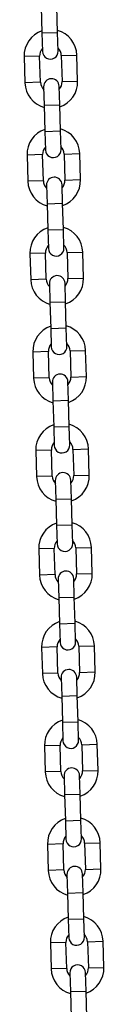
# Model space of a CAD drawing. Units: millimetres. Extents: x 1.9 to 16.1, y 0 to 14.4.
# Drawn here: x 11 to 11, y 10.5 to 10.9 of the extents above; entities that cross this region are included whole.
import ezdxf

# ---------------------------------------------------------------- set-up
doc = ezdxf.new("R2010")
doc.units = ezdxf.units.MM

# ---------------------------------------------------------------- blocks, each defined once
blk = doc.blocks.new('K138A A')
at = {"color": 7, "linetype": 'Continuous', "lineweight": 25}
for p, q in [((20.7672311879695, 10.86431787269998), (20.7675397169081, 10.85392245015464)), ((20.77373698804068, 10.85410638086796), (20.7734284591023, 10.8645018034133)), ((20.7675397169081, 10.85392245015464), (20.77373698804068, 10.85410638086796)), ((20.7675397169081, 10.85392245015464), (20.7677592471142, 10.84652570718981)), ((20.773956518247, 10.84670963790313), (20.77373698804068, 10.85410638086796)), ((20.76661317452145, 10.84469089994877), (20.76041590338864, 10.84450696923545)), ((20.76041590338864, 10.84450696923545), (20.76072443232725, 10.83411154669011)), ((20.76692170346005, 10.83429547740343), (20.76661317452145, 10.84469089994877)), ((20.77520938931853, 10.84494602964787), (20.78140666045134, 10.84512996036119)), ((20.77520938931853, 10.84494602964787), (20.77551791825691, 10.83455060710253)), ((20.78171518938971, 10.83473453781585), (20.78140666045134, 10.84512996036119)), ((20.76692170346005, 10.83429547740343), (20.76072443232725, 10.83411154669011)), ((20.77551791825691, 10.83455060710253), (20.78171518938971, 10.83473453781585)), ((20.76817457453135, 10.83253186914817), (20.76839410473768, 10.82513512618334)), ((20.77459137587048, 10.82531905689666), (20.77437184566416, 10.83271579986149)), ((20.76839410473768, 10.82513512618334), (20.77459137587048, 10.82531905689666)), ((20.76839410473768, 10.82513512618334), (20.76870263367605, 10.814739703638)), ((20.77489990480886, 10.81492363435132), (20.77459137587048, 10.82531905689666)), ((20.76870263367605, 10.814739703638), (20.77489990480886, 10.81492363435132)), ((20.76870263367605, 10.814739703638), (20.76892216388238, 10.80734296067317)), ((20.77511943501518, 10.80752689138649), (20.77489990480886, 10.81492363435132)), ((20.76777609128963, 10.80550815343213), (20.76157882015682, 10.80532422271858)), ((20.76157882015682, 10.80532422271858), (20.76188734909543, 10.79492880017347)), ((20.76808462022801, 10.79511273088679), (20.76777609128963, 10.80550815343213)), ((20.77637230608671, 10.80576328313123), (20.78256957721929, 10.80594721384455)), ((20.77637230608671, 10.80576328313123), (20.77668083502509, 10.79536786058588)), ((20.78287810615789, 10.7955517912992), (20.78256957721929, 10.80594721384455)), ((20.76808462022801, 10.79511273088679), (20.76188734909543, 10.79492880017347)), ((20.77668083502509, 10.79536786058588), (20.78287810615789, 10.7955517912992)), ((20.76933749129953, 10.79334912263153), (20.76955702150586, 10.78595237966647)), ((20.77575429263866, 10.78613631038002), (20.77553476243234, 10.79353305334485)), ((20.76955702150586, 10.78595237966647), (20.77575429263866, 10.78613631038002)), ((20.76955702150586, 10.78595237966647), (20.76986555044423, 10.77555695712135)), ((20.77606282157704, 10.77574088783467), (20.77575429263866, 10.78613631038002)), ((20.76986555044423, 10.77555695712135), (20.77606282157704, 10.77574088783467)), ((20.76986555044423, 10.77555695712135), (20.77008508065056, 10.76816021415652)), ((20.77628235178336, 10.76834414486984), (20.77606282157704, 10.77574088783467)), ((20.76893900805781, 10.76632540691526), (20.762741736925, 10.76614147620194)), ((20.762741736925, 10.76614147620194), (20.76305026586338, 10.75574605365682)), ((20.76924753699619, 10.75592998437014), (20.76893900805781, 10.76632540691526)), ((20.77753522285466, 10.76658053661458), (20.78373249398747, 10.7667644673279)), ((20.77753522285466, 10.76658053661458), (20.77784375179327, 10.75618511406924)), ((20.78404102292607, 10.75636904478256), (20.78373249398747, 10.7667644673279)), ((20.76924753699619, 10.75592998437014), (20.76305026586338, 10.75574605365682)), ((20.77784375179327, 10.75618511406924), (20.78404102292607, 10.75636904478256)), ((20.77050040806771, 10.75416637611488), (20.77071993827404, 10.74676963314982)), ((20.77691720940662, 10.74695356386314), (20.77669767920052, 10.7543503068282)), ((20.77071993827404, 10.74676963314982), (20.77691720940662, 10.74695356386314)), ((20.77071993827404, 10.74676963314982), (20.77102846721241, 10.73637421060471)), ((20.77722573834522, 10.73655814131803), (20.77691720940662, 10.74695356386314)), ((20.77102846721241, 10.73637421060471), (20.77722573834522, 10.73655814131803)), ((20.77102846721241, 10.73637421060471), (20.77124799741874, 10.72897746763988)), ((20.77744526855131, 10.7291613983532), (20.77722573834522, 10.73655814131803)), ((20.77010192482576, 10.72714266039861), (20.76390465369319, 10.72695872968529)), ((20.76390465369319, 10.72695872968529), (20.76421318263156, 10.71656330714018)), ((20.77041045376437, 10.7167472378535), (20.77010192482576, 10.72714266039861)), ((20.77869813962284, 10.72739779009771), (20.78489541075565, 10.72758172081103)), ((20.77869813962284, 10.72739779009771), (20.77900666856145, 10.7170023675526)), ((20.78520393969402, 10.71718629826591), (20.78489541075565, 10.72758172081103)), ((20.77041045376437, 10.7167472378535), (20.76421318263156, 10.71656330714018)), ((20.77900666856145, 10.7170023675526), (20.78520393969402, 10.71718629826591)), ((20.7716633248359, 10.71498362959801), (20.77188285504199, 10.70758688663318)), ((20.7780801261748, 10.7077708173465), (20.7778605959687, 10.71516756031133)), ((20.77188285504199, 10.70758688663318), (20.7780801261748, 10.7077708173465)), ((20.77188285504199, 10.70758688663318), (20.77219138398059, 10.69719146408806)), ((20.7783886551134, 10.69737539480138), (20.7780801261748, 10.7077708173465)), ((20.77219138398059, 10.69719146408806), (20.7783886551134, 10.69737539480138)), ((20.77219138398059, 10.69719146408806), (20.77241091418669, 10.68979472112301)), ((20.7786081853195, 10.68997865183633), (20.7783886551134, 10.69737539480138)), ((20.77126484159394, 10.68795991388197), (20.76506757046137, 10.68777598316865)), ((20.76506757046137, 10.68777598316865), (20.76537609939974, 10.67738056062331)), ((20.77157337053255, 10.67756449133662), (20.77126484159394, 10.68795991388197)), ((20.77986105639102, 10.68821504358107), (20.78605832752383, 10.68839897429439)), ((20.77986105639102, 10.68821504358107), (20.78016958532963, 10.67781962103595)), ((20.78636685646221, 10.67800355174927), (20.78605832752383, 10.68839897429439)), ((20.77157337053255, 10.67756449133662), (20.76537609939974, 10.67738056062331)), ((20.78016958532963, 10.67781962103595), (20.78636685646221, 10.67800355174927)), ((20.77282624160408, 10.67580088308137), (20.77304577181017, 10.66840414011654)), ((20.77924304294298, 10.66858807082986), (20.77902351273665, 10.67598481379468)), ((20.77304577181017, 10.66840414011654), (20.77924304294298, 10.66858807082986)), ((20.77304577181017, 10.66840414011654), (20.77335430074877, 10.65800871757119)), ((20.77955157188135, 10.65819264828474), (20.77924304294298, 10.66858807082986)), ((20.77335430074877, 10.65800871757119), (20.77955157188135, 10.65819264828474)), ((20.77335430074877, 10.65800871757119), (20.77357383095487, 10.65061197460636)), ((20.77977110208768, 10.65079590531968), (20.77955157188135, 10.65819264828474)), ((20.77242775836212, 10.64877716736532), (20.76623048722932, 10.648593236652)), ((20.76623048722932, 10.648593236652), (20.76653901616792, 10.63819781410666)), ((20.77273628730073, 10.63838174481998), (20.77242775836212, 10.64877716736532)), ((20.7810239731592, 10.64903229706442), (20.78722124429201, 10.64921622777774)), ((20.7810239731592, 10.64903229706442), (20.78133250209758, 10.63863687451908)), ((20.78752977323039, 10.63882080523263), (20.78722124429201, 10.64921622777774)), ((20.77273628730073, 10.63838174481998), (20.76653901616792, 10.63819781410666)), ((20.78133250209758, 10.63863687451908), (20.78752977323039, 10.63882080523263)), ((20.77398915837203, 10.63661813656472), (20.77420868857835, 10.62922139359989)), ((20.78040595971116, 10.62940532431321), (20.78018642950483, 10.63680206727804)), ((20.77420868857835, 10.62922139359989), (20.78040595971116, 10.62940532431321)), ((20.77420868857835, 10.62922139359989), (20.77451721751696, 10.61882597105455)), ((20.78071448864953, 10.61900990176787), (20.78040595971116, 10.62940532431321)), ((20.77451721751696, 10.61882597105455), (20.78071448864953, 10.61900990176787)), ((20.77451721751696, 10.61882597105455), (20.77473674772305, 10.61142922808972)), ((20.78093401885586, 10.61161315880304), (20.78071448864953, 10.61900990176787)), ((20.7735906751303, 10.60959442084868), (20.7673934039975, 10.60941049013536)), ((20.7673934039975, 10.60941049013536), (20.7677019329361, 10.59901506759002)), ((20.77389920406868, 10.59919899830334), (20.7735906751303, 10.60959442084868)), ((20.78218688992738, 10.60984955054778), (20.78838416105996, 10.6100334812611)), ((20.78218688992738, 10.60984955054778), (20.78249541886576, 10.59945412800244)), ((20.78869268999857, 10.59963805871575), (20.78838416105996, 10.6100334812611)), ((20.77389920406868, 10.59919899830334), (20.7677019329361, 10.59901506759002)), ((20.78249541886576, 10.59945412800244), (20.78869268999857, 10.59963805871575)), ((20.77515207514021, 10.59743539004808), (20.77537160534653, 10.59003864708325)), ((20.78156887647934, 10.59022257779657), (20.78134934627301, 10.5976193207614)), ((20.77537160534653, 10.59003864708325), (20.78156887647934, 10.59022257779657)), ((20.77537160534653, 10.59003864708325), (20.77568013428491, 10.5796432245379)), ((20.78187740541771, 10.57982715525122), (20.78156887647934, 10.59022257779657)), ((20.77568013428491, 10.5796432245379), (20.78187740541771, 10.57982715525122)), ((20.77568013428491, 10.5796432245379), (20.77589966449123, 10.57224648157307)), ((20.78209693562404, 10.57243041228639), (20.78187740541771, 10.57982715525122)), ((20.77475359189848, 10.57041167433204), (20.76855632076568, 10.57022774361872)), ((20.76855632076568, 10.57022774361872), (20.76886484970406, 10.55983232107337)), ((20.77506212083686, 10.56001625178669), (20.77475359189848, 10.57041167433204)), ((20.78334980669534, 10.57066680403113), (20.78954707782814, 10.57085073474445)), ((20.78334980669534, 10.57066680403113), (20.78365833563394, 10.56027138148579)), ((20.78985560676675, 10.56045531219911), (20.78954707782814, 10.57085073474445)), ((20.77506212083686, 10.56001625178669), (20.76886484970406, 10.55983232107337)), ((20.78365833563394, 10.56027138148579), (20.78985560676675, 10.56045531219911)), ((20.77631499190839, 10.55825264353143), (20.77653452211471, 10.5508559005666)), ((20.78273179324729, 10.55103983127992), (20.78251226304119, 10.55843657424475)), ((20.77653452211471, 10.5508559005666), (20.78273179324729, 10.55103983127992)), ((20.77653452211471, 10.5508559005666), (20.77684305105309, 10.54046047802126)), ((20.78304032218589, 10.54064440873458), (20.78273179324729, 10.55103983127992)), ((20.77684305105309, 10.54046047802126), (20.78304032218589, 10.54064440873458)), ((20.77684305105309, 10.54046047802126), (20.77706258125941, 10.53306373505643)), ((20.78325985239199, 10.53324766576975), (20.78304032218589, 10.54064440873458)), ((20.77591650866666, 10.53122892781516), (20.76971923753386, 10.53104499710184)), ((20.76971923753386, 10.53104499710184), (20.77002776647224, 10.52064957455673)), ((20.77622503760504, 10.52083350527005), (20.77591650866666, 10.53122892781516)), ((20.78451272346352, 10.53148405751449), (20.79070999459632, 10.53166798822781)), ((20.78451272346352, 10.53148405751449), (20.78482125240212, 10.52108863496915)), ((20.79101852353493, 10.52127256568247), (20.79070999459632, 10.53166798822781)), ((20.77622503760504, 10.52083350527005), (20.77002776647224, 10.52064957455673)), ((20.78482125240212, 10.52108863496915), (20.79101852353493, 10.52127256568247)), ((20.77747790867657, 10.51906989701479), (20.77769743888267, 10.51167315404973)), ((20.78389471001547, 10.51185708476305), (20.78367517980938, 10.51925382772811)), ((20.77769743888267, 10.51167315404973), (20.78389471001547, 10.51185708476305)), ((20.77769743888267, 10.51167315404973), (20.77800596782127, 10.50127773150462)), ((20.78420323895407, 10.50146166221793), (20.78389471001547, 10.51185708476305)), ((20.77800596782127, 10.50127773150462), (20.78420323895407, 10.50146166221793)), ((20.77800596782127, 10.50127773150462), (20.77822549802759, 10.49388098853979)), ((20.78442276916017, 10.49406491925311), (20.78420323895407, 10.50146166221793)), ((20.77707942543462, 10.49204618129852), (20.77088215430204, 10.4918622505852)), ((20.77088215430204, 10.4918622505852), (20.77119068324042, 10.48146682804008)), ((20.77738795437322, 10.4816507587534), (20.77707942543462, 10.49204618129852)), ((20.7856756402317, 10.49230131099762), (20.7918729113645, 10.49248524171094)), ((20.7856756402317, 10.49230131099762), (20.7859841691703, 10.4819058884525)), ((20.79218144030288, 10.48208981916582), (20.7918729113645, 10.49248524171094)), ((20.77738795437322, 10.4816507587534), (20.77119068324042, 10.48146682804008)), ((20.7859841691703, 10.4819058884525), (20.79218144030288, 10.48208981916582)), ((20.77864082544475, 10.47988715049792), (20.77886035565085, 10.47249040753309)), ((20.78505762678365, 10.47267433824641), (20.78483809657733, 10.48007108121146)), ((20.77886035565085, 10.47249040753309), (20.78505762678365, 10.47267433824641)), ((20.77886035565085, 10.47249040753309), (20.77916888458945, 10.46209498498797)), ((20.78536615572203, 10.46227891570129), (20.78505762678365, 10.47267433824641))]:
    blk.add_line(p, q, dxfattribs=at)
for centre, radius, start, end in [((20.77091128191988, 10.84481846479821), 0.01050000000000084, 108.8718151485904, 181.6999999992445), ((20.77091128191988, 10.84481846479821), 0.01050000000000103, 1.700000000485308, 74.5281848497456), ((20.77091128191988, 10.84481846479821), 0.004299999999999704, 137.83133565521, 181.6999999983108), ((20.7708578826806, 10.84661767254647), 0.003100000000000782, 181.6999999999246, 1.699999999924593), ((20.77091128191988, 10.84481846479821), 0.004300000000001397, 1.700000001340211, 45.56866434154144), ((20.77121981085848, 10.83442304225309), 0.01050000000000012, 181.7000000004857, 254.5281848509493), ((20.77121981085848, 10.83442304225309), 0.004299999999999583, 181.7000000013421, 225.5686643437512), ((20.77127321009776, 10.83262383450483), 0.003100000000000728, 1.699999999924593, 181.6999999999246), ((20.77121981085848, 10.83442304225309), 0.004300000000000488, 317.8313356571875, 1.699999998309349), ((20.77121981085848, 10.83442304225309), 0.01050000000000084, 288.8718151485904, 1.699999999244445), ((20.77207419868806, 10.80563571828156), 0.01049999999999927, 108.8718151485936, 181.7000000004857), ((20.77207419868806, 10.80563571828156), 0.01050000000000103, 1.700000000485308, 74.52818485095194), ((20.77207419868806, 10.80563571828156), 0.004299999999999704, 137.83133565521, 181.6999999983108), ((20.77202079944878, 10.80743492602983), 0.003100000000000728, 181.6999999999246, 1.699999999924593), ((20.77207419868806, 10.80563571828156), 0.004300000000000435, 1.700000001340211, 45.56866434375125), ((20.77238272762666, 10.79524029573645), 0.01049999999999922, 181.7000000004857, 254.5281848509493), ((20.77238272762666, 10.79524029573645), 0.004299999999998945, 181.7000000013421, 225.5686643437347), ((20.77243612686594, 10.79344108798819), 0.003100000000000728, 1.699999999924593, 181.6999999999246), ((20.77238272762666, 10.79524029573645), 0.004300000000000379, 317.8313356551925, 1.699999998309349), ((20.77238272762666, 10.79524029573645), 0.01050000000000018, 288.8718151485904, 1.699999999244445), ((20.77323711545624, 10.76645297176492), 0.01050000000000054, 108.8718151485904, 181.7000000004853), ((20.77323711545624, 10.76645297176492), 0.01049999999999997, 1.700000000485737, 74.52818485094937), ((20.77323711545624, 10.76645297176492), 0.004300000000000379, 137.8313356571875, 181.7000000013402), ((20.77318371621696, 10.76825217951318), 0.003100000000000728, 181.6999999999246, 1.699999999924593), ((20.77323711545624, 10.76645297176492), 0.004300000000000435, 1.700000001340211, 45.56866434375125), ((20.77354564439484, 10.75605754921958), 0.01049999999999997, 181.6999999992445, 254.528184849743), ((20.77354564439484, 10.75605754921958), 0.004300000000000488, 181.6999999983093, 225.5686643415249), ((20.77359904363412, 10.75425834147154), 0.003100000000000728, 1.699999999924593, 181.6999999999246), ((20.77354564439484, 10.75605754921958), 0.004300000000000488, 317.8313356571875, 1.700000001340211), ((20.77354564439484, 10.75605754921958), 0.01050000000000103, 288.8718151485904, 1.700000000485308), ((20.77440003222442, 10.72727022524828), 0.01050000000000084, 108.8718151497767, 181.7000000004853), ((20.77440003222442, 10.72727022524828), 0.01050000000000173, 1.699999999243802, 74.52818485095194), ((20.77440003222442, 10.72727022524828), 0.004299999999999704, 137.8313356571875, 181.7000000013402), ((20.77434663298514, 10.72906943299654), 0.003100000000000728, 181.6999999999246, 1.699999999924593), ((20.77440003222442, 10.72727022524828), 0.004300000000001397, 1.699999998309349, 45.56866434376781), ((20.77470856116279, 10.71687480270293), 0.01050000000000103, 181.6999999992438, 254.528184850952), ((20.77470856116279, 10.71687480270293), 0.004300000000000435, 181.6999999983093, 225.5686643437512), ((20.7747619604023, 10.71507559495467), 0.003100000000000728, 1.699999999924593, 181.6999999999246), ((20.77470856116279, 10.71687480270293), 0.004300000000000488, 317.8313356571875, 1.700000001340211), ((20.77470856116279, 10.71687480270293), 0.01049999999999922, 288.8718151497798, 1.700000000485737), ((20.7755629489926, 10.68808747873163), 0.01049999999999922, 108.8718151497798, 181.7000000004857), ((20.7755629489926, 10.68808747873163), 0.01050000000000103, 1.699999999243802, 74.52818485095194), ((20.7755629489926, 10.68808747873163), 0.004300000000000435, 137.8313356594324, 181.7000000013402), ((20.77550954975309, 10.68988668647967), 0.003099999999999872, 181.6999999999246, 1.699999999924593), ((20.7755629489926, 10.68808747873163), 0.004300000000000435, 1.699999998309349, 45.56866434375125), ((20.77587147793097, 10.67769205618629), 0.01050000000000022, 181.7000000004857, 254.5281848509493), ((20.77587147793097, 10.67769205618629), 0.00429999999999958, 181.7000000013421, 225.5686643437512), ((20.77592487717025, 10.67589284843802), 0.003100000000000728, 1.699999999924593, 181.6999999999246), ((20.77587147793097, 10.67769205618629), 0.00429999999999958, 317.8313356571875, 1.70000000134214), ((20.77587147793097, 10.67769205618629), 0.01050000000000054, 288.8718151497766, 1.700000000485308), ((20.77672586576055, 10.64890473221476), 0.01050000000000084, 108.8718151485904, 181.6999999992445), ((20.77672586576055, 10.64890473221476), 0.01050000000000173, 1.700000000485308, 74.5281848497456), ((20.77672586576055, 10.64890473221476), 0.004300000000000435, 137.8313356551925, 181.6999999983093), ((20.77667246652127, 10.65070393996302), 0.003100000000000728, 181.6999999999246, 1.699999999924593), ((20.77672586576055, 10.64890473221476), 0.004300000000000488, 1.700000001340211, 45.56866434152488), ((20.77703439469915, 10.63850930966964), 0.01049999999999922, 181.7000000004857, 254.5281848509493), ((20.77703439469915, 10.63850930966964), 0.004300000000000435, 181.7000000013402, 225.5686643437512), ((20.77708779393843, 10.63671010192138), 0.003100000000000728, 1.699999999924593, 181.6999999999246), ((20.77703439469915, 10.63850930966964), 0.004299999999999633, 317.8313356571875, 1.69999999831085), ((20.77703439469915, 10.63850930966964), 0.01050000000000012, 288.8718151497798, 1.700000000485737), ((20.77788878252873, 10.60972198569812), 0.01050000000000084, 108.8718151485904, 181.6999999992445), ((20.77788878252873, 10.60972198569812), 0.01050000000000012, 1.700000000485737, 74.52818485094937), ((20.77788878252873, 10.60972198569812), 0.004299999999999704, 137.83133565521, 181.6999999983108), ((20.77783538328945, 10.61152119344638), 0.003100000000000728, 181.6999999999246, 1.699999999924593), ((20.77788878252873, 10.60972198569812), 0.004300000000001344, 1.700000001340211, 45.56866434376781), ((20.77819731146733, 10.599326563153), 0.01050000000000109, 181.7000000004853, 254.528184850952), ((20.77819731146733, 10.599326563153), 0.004300000000000881, 181.7000000013402, 225.5686643437678), ((20.77825071070661, 10.59752735540474), 0.003100000000000673, 1.699999999924593, 181.6999999999246), ((20.77819731146733, 10.599326563153), 0.004299999999999704, 317.83133565521, 1.69999999831085), ((20.77819731146733, 10.599326563153), 0.01050000000000084, 288.8718151485904, 1.699999999244445), ((20.77905169929691, 10.57053923918147), 0.01050000000000084, 108.8718151485904, 181.6999999992445), ((20.77905169929691, 10.57053923918147), 0.01050000000000018, 1.700000000485737, 74.52818485094937), ((20.77905169929691, 10.57053923918147), 0.004300000000000435, 137.8313356571875, 181.6999999983093), ((20.77899830005763, 10.57233844692973), 0.003100000000000728, 181.6999999999246, 1.699999999924593), ((20.77905169929691, 10.57053923918147), 0.004299999999999583, 1.70000000134214, 45.56866434375125), ((20.77936022823551, 10.56014381663636), 0.01049999999999922, 181.7000000004857, 254.5281848497404), ((20.77936022823551, 10.56014381663636), 0.004299999999998617, 181.7000000013421, 225.5686643416091), ((20.77941362747479, 10.55834460888809), 0.003100000000000728, 1.699999999924593, 181.6999999999246), ((20.77936022823551, 10.56014381663636), 0.004300000000000488, 317.8313356551925, 1.699999998309349), ((20.77936022823551, 10.56014381663636), 0.01050000000000103, 288.8718151485904, 1.699999999243802), ((20.78021461606509, 10.53135649266483), 0.01049999999999922, 108.8718151497798, 181.7000000004857), ((20.78021461606509, 10.53135649266483), 0.01050000000000103, 1.700000000485308, 74.52818485095194), ((20.78021461606509, 10.53135649266483), 0.004299999999999633, 137.8313356571875, 181.7000000013402), ((20.78016121682581, 10.53315570041309), 0.003099999999999819, 181.6999999999246, 1.699999999924593), ((20.78021461606509, 10.53135649266483), 0.004300000000000435, 1.700000001340211, 45.56866434375125), ((20.78052314500369, 10.52096107011948), 0.01050000000000032, 181.6999999992445, 254.528184849743), ((20.78052314500369, 10.52096107011948), 0.004299999999999526, 181.6999999983108, 225.5686643395), ((20.78057654424297, 10.51916186237145), 0.003099999999999819, 1.699999999924593, 181.6999999999246), ((20.78052314500369, 10.52096107011948), 0.004300000000000488, 317.8313356551925, 1.700000001340211), ((20.78052314500369, 10.52096107011948), 0.01049999999999931, 288.8718151485936, 1.700000000485737), ((20.78137753283327, 10.49217374614818), 0.01050000000000113, 108.8718151497767, 181.7000000004853), ((20.78137753283327, 10.49217374614818), 0.01050000000000149, 1.699999999243802, 74.52818485095194), ((20.78137753283327, 10.49217374614818), 0.004300000000000435, 137.8313356571875, 181.7000000013402), ((20.78132413359377, 10.49397295389645), 0.003100000000000728, 181.6999999999246, 1.699999999924593), ((20.78137753283327, 10.49217374614818), 0.004300000000000488, 1.699999998309349, 45.56866434375125), ((20.78168606177165, 10.48177832360284), 0.01050000000000012, 181.6999999992445, 254.5281848509493), ((20.78168606177165, 10.48177832360284), 0.004299999999999583, 181.6999999983108, 225.5686643437512), ((20.78173946101115, 10.4799791158548), 0.003099999999999819, 1.699999999924593, 181.7000000041294), ((20.78168606177165, 10.48177832360284), 0.004300000000000488, 317.8313356571875, 1.700000001340211), ((20.78168606177165, 10.48177832360284), 0.01050000000000084, 288.8718151497766, 1.700000000485308)]:
    blk.add_arc(centre, radius, start, end, dxfattribs=at)

msp = doc.modelspace()

# ---------------------------------------------------------------- block references
msp.add_blockref('K138A A', (-9.759204586070517, 0))

doc.saveas('drawing.dxf')
